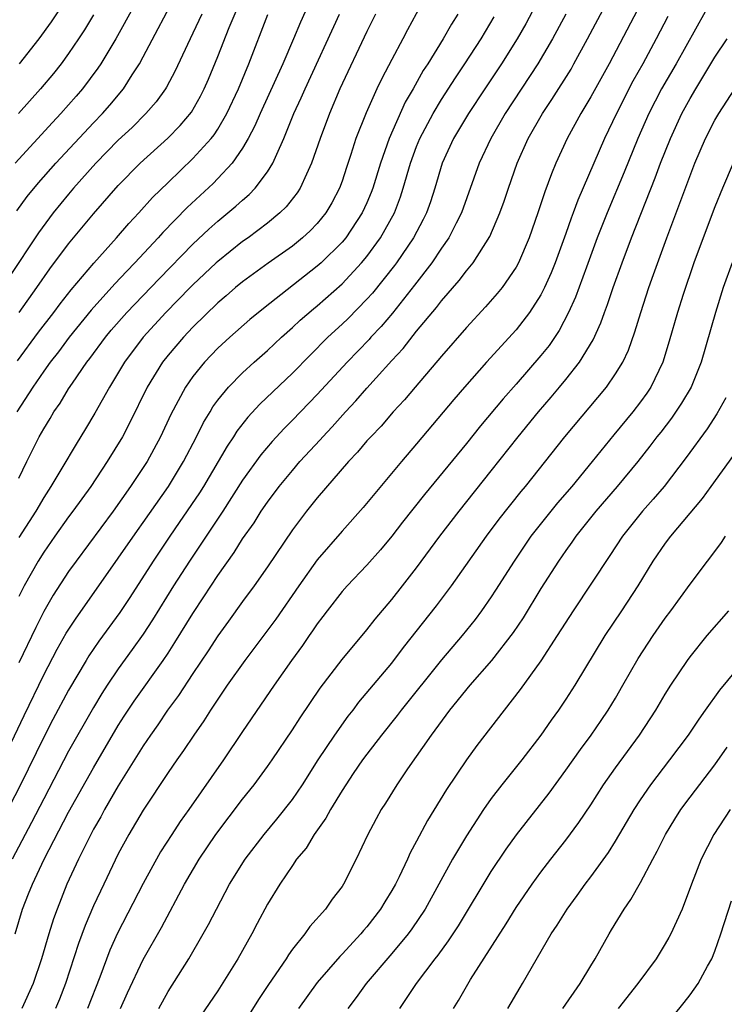
# Model space of a CAD drawing. Units: inches. Extents: x 2646000 to 2646659, y 1512000 to 1515000.
# Drawn here: x 2646387 to 2646444, y 1514079 to 1514159 of the extents above; entities that cross this region are included whole.
import ezdxf

# ---------------------------------------------------------------- set-up
doc = ezdxf.new("R2010")
doc.units = ezdxf.units.IN
doc.header["$MEASUREMENT"] = 0
doc.layers.add('LD26461512_2ft', color=41, linetype='Continuous')

msp = doc.modelspace()

# ---------------------------------------------------------------- linework, layer by layer
at = {"layer": 'LD26461512_2ft'}
for points, elevation in [([(2646386.836, 1514143.164), (2646387.679, 1514144.321), (2646388.578, 1514145.422), (2646389.983, 1514147), (2646393, 1514150.253), (2646393.718, 1514151), (2646394.315, 1514151.685), (2646395.407, 1514153), (2646396.111, 1514154.111), (2646396.697, 1514155), (2646397, 1514155.554), (2646399.873, 1514161)], 9610), ([(2646387.037, 1514135), (2646388.455, 1514137), (2646389.495, 1514138.505), (2646391, 1514140.517), (2646393, 1514142.943), (2646395, 1514145.2), (2646396.771, 1514147), (2646398.989, 1514149.011), (2646399.972, 1514150.028), (2646400.877, 1514151.123), (2646401.607, 1514152.393), (2646401.917, 1514153), (2646402.245, 1514153.755), (2646403, 1514155.591), (2646403.912, 1514157.912), (2646405.239, 1514161)], 9614), ([(2646437.637, 1514161), (2646434.476, 1514155), (2646433, 1514152.337), (2646432.2, 1514151), (2646431.116, 1514149), (2646430.2, 1514147), (2646429.847, 1514146.153), (2646429.308, 1514144.692), (2646428.755, 1514143), (2646428.052, 1514141), (2646427.196, 1514139), (2646427, 1514138.638), (2646425.87, 1514137), (2646425.484, 1514136.516), (2646424.548, 1514135.452), (2646423, 1514133.782), (2646421, 1514131.489), (2646418.871, 1514129), (2646418.021, 1514127.979), (2646417.115, 1514127), (2646416.138, 1514125.862), (2646415.301, 1514125), (2646415, 1514124.662), (2646414.243, 1514123.757), (2646413.515, 1514123), (2646411, 1514120.087), (2646410.127, 1514119), (2646409, 1514117.511), (2646407, 1514114.541), (2646405.929, 1514113), (2646405, 1514111.754), (2646403.853, 1514110.147), (2646403, 1514108.991), (2646402.223, 1514107.777), (2646401, 1514105.959), (2646399.83, 1514104.169), (2646398.954, 1514103), (2646398.17, 1514101.831), (2646397.578, 1514101), (2646397, 1514100.143), (2646395, 1514096.92), (2646393.891, 1514095), (2646393.582, 1514094.418), (2646393, 1514093.416), (2646392.776, 1514093), (2646391.787, 1514091), (2646390.871, 1514089), (2646390.072, 1514087), (2646389.781, 1514086.219), (2646389.407, 1514085), (2646388.83, 1514083), (2646388.162, 1514081), (2646387.245, 1514079)], 9636), ([(2646429.158, 1514160.842), (2646427.776, 1514158.224), (2646427.085, 1514157), (2646425.829, 1514155), (2646424.475, 1514153), (2646423.159, 1514151), (2646421.975, 1514149), (2646421.044, 1514147), (2646420.455, 1514145), (2646420.104, 1514143.896), (2646419.788, 1514143), (2646419.531, 1514142.469), (2646418.747, 1514141), (2646417.381, 1514139), (2646417.221, 1514138.779), (2646415.443, 1514136.557), (2646415, 1514136.064), (2646413.482, 1514134.518), (2646413, 1514134.05), (2646411.862, 1514133), (2646410.427, 1514131.573), (2646409, 1514130.11), (2646406.389, 1514127.611), (2646405.425, 1514126.574), (2646404.542, 1514125.458), (2646404.257, 1514125), (2646403.747, 1514124.253), (2646401.85, 1514121), (2646401.522, 1514120.478), (2646399.904, 1514118.096), (2646399.136, 1514117), (2646397.793, 1514115), (2646395.929, 1514112.071), (2646395.134, 1514110.866), (2646393.446, 1514108.555), (2646392.632, 1514107.368), (2646392.41, 1514107), (2646391, 1514104.615), (2646389.74, 1514102.26), (2646389, 1514100.835), (2646387.132, 1514097), (2646385.727, 1514094.273)], 9630), ([(2646419.669, 1514160.331), (2646418.261, 1514157.739), (2646417.889, 1514157), (2646417, 1514155.357), (2646416.188, 1514153.812), (2646415.808, 1514153), (2646414.941, 1514151.059), (2646414.117, 1514149), (2646413.707, 1514147.707), (2646413.347, 1514146.653), (2646413, 1514145.573), (2646412.794, 1514145), (2646412.181, 1514143.819), (2646411.693, 1514143), (2646411, 1514142.16), (2646410.43, 1514141.57), (2646409.81, 1514141), (2646409, 1514140.339), (2646407.045, 1514138.955), (2646405, 1514137.472), (2646404.425, 1514137), (2646403.668, 1514136.332), (2646403, 1514135.767), (2646401, 1514133.819), (2646400.231, 1514133), (2646399, 1514131.55), (2646398.567, 1514131), (2646397.327, 1514129), (2646395.904, 1514126.096), (2646395.33, 1514125), (2646394.113, 1514123), (2646392.786, 1514121), (2646391.349, 1514119), (2646391, 1514118.546), (2646389.899, 1514117), (2646389, 1514115.705), (2646388.556, 1514115), (2646387.425, 1514113), (2646387, 1514112.138)], 9624), ([(2646443, 1514160.599), (2646439.866, 1514155), (2646438.707, 1514153), (2646437.676, 1514151), (2646436.788, 1514149), (2646435.702, 1514146.298), (2646434.332, 1514143), (2646433.533, 1514141), (2646432.65, 1514138.65), (2646431.775, 1514136.225), (2646431.227, 1514135), (2646430.46, 1514133.54), (2646429.651, 1514132.349), (2646429, 1514131.527), (2646427, 1514129.22), (2646425.949, 1514128.051), (2646424.129, 1514125.871), (2646423, 1514124.467), (2646419.643, 1514120.357), (2646417.87, 1514118.13), (2646417, 1514116.986), (2646416.103, 1514115.897), (2646415, 1514114.654), (2646413.399, 1514113), (2646413, 1514112.552), (2646411.796, 1514111), (2646411.462, 1514110.538), (2646411, 1514109.944), (2646410.629, 1514109.371), (2646410.357, 1514109), (2646409.808, 1514108.192), (2646408.923, 1514107), (2646407.534, 1514105), (2646405, 1514101.283), (2646403.469, 1514099), (2646400.669, 1514095), (2646399.97, 1514094.03), (2646399.293, 1514093), (2646398.404, 1514091.597), (2646397, 1514089.05), (2646394.939, 1514085.061), (2646394.317, 1514083.683), (2646393.512, 1514081.512), (2646392.531, 1514079)], 9640), ([(2646386.691, 1514085), (2646387.288, 1514087), (2646387.788, 1514088.212), (2646388.083, 1514089), (2646389.024, 1514091.024), (2646391, 1514094.802), (2646393, 1514098.37), (2646395, 1514101.755), (2646395.482, 1514102.518), (2646396.276, 1514103.724), (2646398.601, 1514107), (2646399, 1514107.598), (2646399.558, 1514108.442), (2646401, 1514110.769), (2646401.891, 1514112.109), (2646403, 1514113.834), (2646404.308, 1514115.692), (2646405, 1514116.791), (2646405.917, 1514118.083), (2646406.497, 1514119), (2646407, 1514119.738), (2646407.945, 1514121), (2646409, 1514122.29), (2646409.613, 1514123), (2646411.239, 1514124.761), (2646411.442, 1514125), (2646412.202, 1514125.798), (2646413.272, 1514127), (2646414.114, 1514127.886), (2646415, 1514128.912), (2646415.742, 1514129.742), (2646417, 1514131.139), (2646417.902, 1514132.098), (2646419, 1514133.487), (2646420.604, 1514135.396), (2646421, 1514135.932), (2646422.425, 1514137.575), (2646423, 1514138.349), (2646423.538, 1514139), (2646424.898, 1514141.102), (2646425.702, 1514143), (2646426.041, 1514143.959), (2646426.376, 1514145), (2646427.085, 1514147), (2646427.981, 1514149), (2646429.111, 1514151), (2646429.874, 1514152.126), (2646431.417, 1514154.583), (2646431.656, 1514155), (2646432.756, 1514157), (2646434.216, 1514159.784)], 9634), ([(2646396.289, 1514159.711), (2646394.804, 1514157), (2646393.592, 1514155), (2646393.358, 1514154.642), (2646392.117, 1514153), (2646391.602, 1514152.398), (2646390.386, 1514151), (2646389.713, 1514150.287), (2646386.712, 1514147)], 9608), ([(2646410.279, 1514159.721), (2646409.643, 1514158.357), (2646409.091, 1514157), (2646408.236, 1514155), (2646406.402, 1514151), (2646405.988, 1514150.013), (2646405.451, 1514149), (2646405, 1514148.221), (2646404.155, 1514147), (2646403, 1514145.766), (2646402.62, 1514145.38), (2646400.549, 1514143.451), (2646398.581, 1514141.419), (2646398.211, 1514141), (2646396.341, 1514139), (2646395.677, 1514138.323), (2646394.712, 1514137.288), (2646392.814, 1514135.186), (2646391.046, 1514133), (2646390.178, 1514131.822), (2646389.528, 1514131), (2646389, 1514130.264), (2646388.128, 1514129), (2646386.837, 1514127)], 9618), ([(2646390.404, 1514159.596), (2646389.607, 1514158.393), (2646388.608, 1514157), (2646387.028, 1514155)], 9604), ([(2646386.147, 1514099.853), (2646387.416, 1514102.583), (2646389, 1514105.85), (2646390.094, 1514107.907), (2646390.817, 1514109.183), (2646391.596, 1514110.403), (2646393.442, 1514113), (2646396.533, 1514117.466), (2646397, 1514118.109), (2646399.025, 1514121), (2646400.239, 1514123), (2646401.284, 1514125), (2646401.849, 1514126.151), (2646402.378, 1514127), (2646402.605, 1514127.394), (2646403, 1514127.931), (2646403.873, 1514129), (2646405, 1514130.146), (2646405.927, 1514131), (2646407, 1514131.947), (2646408.121, 1514133), (2646409, 1514133.781), (2646409.628, 1514134.372), (2646410.699, 1514135.301), (2646411, 1514135.541), (2646413, 1514137.312), (2646414.571, 1514139), (2646415, 1514139.513), (2646416.094, 1514141), (2646417.21, 1514143), (2646417.701, 1514144.299), (2646417.924, 1514145), (2646418.496, 1514147), (2646419, 1514148.363), (2646419.259, 1514149), (2646420.315, 1514151), (2646421, 1514152.144), (2646422.119, 1514153.881), (2646422.883, 1514155), (2646424.18, 1514157), (2646425.226, 1514158.774)], 9628), ([(2646401.715, 1514159), (2646401, 1514157.46), (2646400.555, 1514156.555), (2646399.572, 1514154.428), (2646398.875, 1514153.125), (2646398.795, 1514153), (2646398.044, 1514151.956), (2646397.218, 1514151), (2646396.111, 1514149.889), (2646395, 1514148.847), (2646393.195, 1514147), (2646391.403, 1514145), (2646391, 1514144.525), (2646389.767, 1514143), (2646388.589, 1514141.411), (2646386.202, 1514137.797)], 9612), ([(2646431.004, 1514158.996), (2646429.937, 1514157), (2646428.761, 1514155), (2646426.114, 1514151), (2646424.977, 1514149), (2646424.039, 1514147), (2646422.614, 1514143), (2646422.179, 1514142.179), (2646421.585, 1514141), (2646421, 1514140.175), (2646420.21, 1514139), (2646418.816, 1514137.184), (2646417.048, 1514134.952), (2646416.14, 1514133.86), (2646415.321, 1514133), (2646415.174, 1514132.826), (2646413.409, 1514131), (2646411, 1514128.397), (2646409, 1514126.322), (2646408.338, 1514125.662), (2646407.374, 1514124.626), (2646406.457, 1514123.543), (2646405, 1514121.495), (2646403.401, 1514119), (2646402.446, 1514117.555), (2646402.055, 1514117), (2646401.641, 1514116.358), (2646400.718, 1514115), (2646399.444, 1514113), (2646397.745, 1514110.255), (2646397, 1514109.113), (2646396.125, 1514107.875), (2646395, 1514106.33), (2646394.1, 1514105), (2646393.667, 1514104.333), (2646393, 1514103.222), (2646391, 1514099.691), (2646389, 1514095.875), (2646388.027, 1514093.973), (2646386.46, 1514091)], 9632), ([(2646386.884, 1514131.116), (2646388.583, 1514133.417), (2646389.813, 1514135), (2646390.312, 1514135.688), (2646391.195, 1514136.805), (2646393.027, 1514138.973), (2646394.844, 1514141), (2646395.84, 1514142.16), (2646396.647, 1514143), (2646397.759, 1514144.241), (2646399, 1514145.46), (2646401, 1514147.372), (2646402.47, 1514149), (2646402.704, 1514149.295), (2646403, 1514149.75), (2646403.732, 1514151), (2646404.678, 1514153), (2646405.507, 1514155), (2646407.024, 1514158.976)], 9616), ([(2646393, 1514158.936), (2646392.274, 1514157.726), (2646391.802, 1514157), (2646391, 1514155.826), (2646390.39, 1514155), (2646389.775, 1514154.225), (2646388.753, 1514153), (2646386.982, 1514151)], 9606), ([(2646422.312, 1514159), (2646421.803, 1514158.197), (2646421.14, 1514157), (2646419.889, 1514155), (2646419.532, 1514154.468), (2646418.708, 1514153), (2646418.079, 1514151.921), (2646416.792, 1514149), (2646416.086, 1514147), (2646415.471, 1514145), (2646415.344, 1514144.656), (2646415, 1514143.829), (2646414.626, 1514143), (2646413.29, 1514141), (2646413, 1514140.656), (2646411.317, 1514139), (2646411, 1514138.714), (2646406.674, 1514135.327), (2646405.581, 1514134.419), (2646403.966, 1514133), (2646403, 1514132.115), (2646401.929, 1514131), (2646401, 1514129.857), (2646400.401, 1514129), (2646399.22, 1514126.78), (2646398.399, 1514125), (2646397.308, 1514123), (2646395.988, 1514121), (2646394.59, 1514119), (2646391.6, 1514115), (2646391, 1514114.154), (2646389.758, 1514112.242), (2646389, 1514110.93), (2646388.352, 1514109.647), (2646387, 1514106.807)], 9626), ([(2646415.681, 1514159), (2646415, 1514157.602), (2646412.833, 1514153), (2646411.983, 1514151), (2646411.235, 1514149), (2646410.553, 1514147), (2646410.129, 1514146.129), (2646409.635, 1514145), (2646409.389, 1514144.611), (2646408.505, 1514143.495), (2646407.992, 1514143), (2646407, 1514142.183), (2646405.435, 1514141), (2646405, 1514140.696), (2646403, 1514139.109), (2646402.883, 1514139), (2646401, 1514137.225), (2646400.777, 1514137), (2646398.822, 1514135), (2646397.002, 1514132.998), (2646395.506, 1514131), (2646394.289, 1514129), (2646393.111, 1514126.89), (2646392.37, 1514125.629), (2646391.601, 1514124.399), (2646390.462, 1514122.462), (2646389.579, 1514121), (2646389, 1514120.121), (2646388.353, 1514119), (2646387, 1514116.882)], 9622), ([(2646387, 1514121.668), (2646387.639, 1514123), (2646388.636, 1514125), (2646389, 1514125.648), (2646389.521, 1514126.479), (2646389.821, 1514127), (2646390.309, 1514127.691), (2646391, 1514128.841), (2646391.303, 1514129.304), (2646392.472, 1514131), (2646392.706, 1514131.294), (2646393.957, 1514133), (2646394.434, 1514133.566), (2646395.69, 1514135), (2646398.284, 1514137.716), (2646401, 1514140.486), (2646402.293, 1514141.707), (2646403, 1514142.336), (2646404.46, 1514143.54), (2646405, 1514144.042), (2646405.522, 1514144.478), (2646406.014, 1514145), (2646407, 1514146.308), (2646407.437, 1514147), (2646407.744, 1514147.744), (2646408.325, 1514149), (2646409.126, 1514151), (2646409.721, 1514152.279), (2646410.021, 1514153), (2646412.787, 1514159)], 9620), ([(2646439.201, 1514158.799), (2646438.274, 1514157), (2646437.195, 1514155), (2646436.402, 1514153.598), (2646435.073, 1514151), (2646434.108, 1514149), (2646431.974, 1514144.026), (2646431.601, 1514143), (2646431.428, 1514142.572), (2646431, 1514141.358), (2646430.131, 1514139), (2646429.813, 1514138.187), (2646429.29, 1514137), (2646429, 1514136.429), (2646428.09, 1514135), (2646427, 1514133.587), (2646424.629, 1514131), (2646422.857, 1514129), (2646422, 1514128), (2646419, 1514124.426), (2646417.777, 1514123), (2646414.686, 1514119.314), (2646413, 1514117.406), (2646411, 1514115.093), (2646409.527, 1514113), (2646407.678, 1514110.322), (2646405.169, 1514107), (2646403.769, 1514105), (2646402.427, 1514103), (2646401.871, 1514102.129), (2646401.068, 1514101), (2646400.246, 1514099.754), (2646399.701, 1514099), (2646399, 1514097.984), (2646397, 1514094.956), (2646395.853, 1514093), (2646395, 1514091.428), (2646393.828, 1514089), (2646393, 1514087.244), (2646392.325, 1514085.675), (2646391.786, 1514084.213), (2646390.758, 1514081), (2646390.256, 1514079.744), (2646389.934, 1514079)], 9638), ([(2646395.188, 1514079), (2646395.736, 1514080.264), (2646397, 1514082.93), (2646398.475, 1514085.525), (2646400.335, 1514089), (2646401.505, 1514091), (2646402.854, 1514093), (2646405, 1514095.843), (2646405.932, 1514097), (2646407, 1514098.456), (2646407.381, 1514099), (2646409, 1514101.412), (2646409.62, 1514102.38), (2646411.234, 1514104.766), (2646413, 1514107.077), (2646415, 1514109.463), (2646415.666, 1514110.334), (2646417, 1514111.907), (2646417.864, 1514113), (2646419, 1514114.461), (2646420.855, 1514117), (2646422.41, 1514119), (2646425, 1514122.25), (2646427.156, 1514125), (2646428.792, 1514127), (2646429.819, 1514128.181), (2646430.499, 1514129), (2646431, 1514129.609), (2646432.098, 1514131), (2646433.203, 1514132.797), (2646433.828, 1514134.172), (2646434.118, 1514135), (2646434.362, 1514135.638), (2646434.814, 1514137), (2646435.531, 1514139), (2646436.289, 1514141), (2646438.18, 1514145.82), (2646438.611, 1514147), (2646439.409, 1514149), (2646440.342, 1514151), (2646441, 1514152.217), (2646441.457, 1514153), (2646443, 1514155.529), (2646443.989, 1514157)], 9642), ([(2646398.252, 1514079), (2646399, 1514080.365), (2646400.667, 1514083), (2646401.837, 1514085), (2646402.257, 1514085.743), (2646402.889, 1514087), (2646403.954, 1514089), (2646405.197, 1514091), (2646406.722, 1514093), (2646407.759, 1514094.241), (2646409, 1514095.815), (2646409.809, 1514097), (2646411.089, 1514099), (2646412.417, 1514101), (2646413.491, 1514102.508), (2646413.88, 1514103), (2646414.352, 1514103.648), (2646417, 1514106.788), (2646417.955, 1514108.044), (2646420.6, 1514111.4), (2646421.81, 1514113), (2646424.625, 1514117), (2646425.64, 1514118.36), (2646427.406, 1514120.594), (2646427.749, 1514121), (2646430.908, 1514125), (2646434.272, 1514129), (2646435, 1514130.051), (2646435.575, 1514131), (2646436.034, 1514131.966), (2646436.558, 1514133.442), (2646437.022, 1514135), (2646437.685, 1514137), (2646438.056, 1514138.056), (2646439.123, 1514141), (2646441.39, 1514147), (2646442.249, 1514149), (2646443, 1514150.467), (2646443.303, 1514151), (2646444.584, 1514153)], 9644), ([(2646444.458, 1514147), (2646443.617, 1514145), (2646443, 1514143.493), (2646442.038, 1514141), (2646441.302, 1514139), (2646440.435, 1514136.435), (2646439.979, 1514135), (2646439.324, 1514132.676), (2646438.812, 1514131), (2646437.839, 1514129), (2646437.505, 1514128.495), (2646437, 1514127.803), (2646436.379, 1514127), (2646434.85, 1514125.15), (2646433.126, 1514123), (2646431.478, 1514121), (2646430.329, 1514119.671), (2646428.196, 1514117), (2646426.835, 1514115), (2646425.352, 1514112.648), (2646425, 1514112.119), (2646424.217, 1514111), (2646423.699, 1514110.3), (2646422.656, 1514109), (2646421, 1514107.046), (2646417.743, 1514103), (2646417.427, 1514102.573), (2646416.172, 1514101), (2646415, 1514099.471), (2646414.656, 1514099), (2646413.906, 1514097.906), (2646413.293, 1514097), (2646413, 1514096.54), (2646412.065, 1514095), (2646411.703, 1514094.297), (2646410.754, 1514093), (2646410.099, 1514091.901), (2646409.344, 1514091), (2646409, 1514090.5), (2646407.997, 1514089), (2646407, 1514087.381), (2646406.166, 1514085.834), (2646405.742, 1514085), (2646404.617, 1514083), (2646403, 1514080.424), (2646401.616, 1514078.384)], 9646), ([(2646444.377, 1514139), (2646443.671, 1514137), (2646443.028, 1514135), (2646441.891, 1514131), (2646441.07, 1514129), (2646440.307, 1514127.693), (2646439.495, 1514126.505), (2646438.632, 1514125.368), (2646438.333, 1514125), (2646437.766, 1514124.234), (2646436.792, 1514123), (2646435.135, 1514121), (2646433.405, 1514119), (2646431.816, 1514117), (2646431.488, 1514116.512), (2646431, 1514115.852), (2646430.406, 1514115), (2646429, 1514112.789), (2646427.56, 1514110.44), (2646426.757, 1514109.243), (2646425.024, 1514107), (2646423.291, 1514105), (2646421.655, 1514103), (2646420.161, 1514101), (2646418.272, 1514098.272), (2646417.412, 1514097), (2646416.486, 1514095.514), (2646416.143, 1514095), (2646415.74, 1514094.26), (2646415.049, 1514092.951), (2646414.137, 1514091), (2646413.123, 1514089), (2646413, 1514088.812), (2646412.216, 1514087.784), (2646411.663, 1514087), (2646410.416, 1514085.584), (2646410.007, 1514085), (2646409, 1514083.758), (2646408.681, 1514083.319), (2646408.491, 1514083), (2646407.077, 1514080.923), (2646406.283, 1514079.717), (2646405, 1514077.658)], 9648), ([(2646443.871, 1514128.129), (2646443.151, 1514126.849), (2646442.358, 1514125.641), (2646440.679, 1514123.321), (2646438.907, 1514121), (2646438.033, 1514119.967), (2646437.163, 1514119), (2646435.555, 1514117), (2646434.549, 1514115.451), (2646431.586, 1514111), (2646430.317, 1514109), (2646429, 1514106.975), (2646427.335, 1514104.665), (2646426.032, 1514103), (2646423.843, 1514100.157), (2646422.999, 1514099), (2646421.396, 1514096.604), (2646419.872, 1514094.128), (2646419, 1514092.469), (2646418.476, 1514091.524), (2646418.255, 1514091), (2646417.586, 1514089.585), (2646417.293, 1514089), (2646417, 1514088.483), (2646416.431, 1514087.569), (2646416.103, 1514087), (2646415, 1514085.565), (2646414.733, 1514085.267), (2646414.522, 1514085), (2646413, 1514083.357), (2646412.817, 1514083.183), (2646411, 1514081.076), (2646409.491, 1514079)], 9650), ([(2646444.487, 1514123.513), (2646442.655, 1514121), (2646441.972, 1514120.028), (2646439.43, 1514117), (2646439, 1514116.439), (2646438.005, 1514115), (2646436.785, 1514113), (2646435.476, 1514111), (2646434.137, 1514109), (2646431.725, 1514105), (2646431, 1514103.872), (2646430.411, 1514103), (2646429.817, 1514102.184), (2646428.993, 1514101), (2646427.455, 1514099), (2646425.856, 1514097), (2646425, 1514095.889), (2646424.377, 1514095), (2646423, 1514092.897), (2646421.878, 1514091), (2646419.682, 1514087), (2646418.603, 1514085.397), (2646418.308, 1514085), (2646417, 1514083.426), (2646414.927, 1514081), (2646414.129, 1514079.871), (2646413.453, 1514079)], 9652), ([(2646417.648, 1514079), (2646418.975, 1514081), (2646420.488, 1514083), (2646420.719, 1514083.281), (2646421.572, 1514084.428), (2646422.359, 1514085.641), (2646425, 1514090.028), (2646426.19, 1514091.81), (2646427.028, 1514092.971), (2646429.668, 1514096.332), (2646431, 1514098.161), (2646432.173, 1514099.827), (2646433.038, 1514101), (2646433.839, 1514102.161), (2646434.409, 1514103), (2646435, 1514103.977), (2646435.599, 1514105), (2646436.831, 1514107.169), (2646438.016, 1514109), (2646439, 1514110.407), (2646439.454, 1514111), (2646441, 1514113.131), (2646442.405, 1514115), (2646442.672, 1514115.328), (2646443.511, 1514116.489), (2646443.838, 1514117)], 9654), ([(2646421.961, 1514079), (2646422.362, 1514079.638), (2646423, 1514080.777), (2646423.325, 1514081.325), (2646426.192, 1514085.808), (2646427, 1514087.117), (2646428.299, 1514089), (2646429, 1514089.963), (2646429.794, 1514091), (2646431, 1514092.532), (2646432.049, 1514093.95), (2646433, 1514095.387), (2646434.035, 1514097), (2646435, 1514098.36), (2646436.928, 1514101), (2646438.246, 1514103), (2646439, 1514104.279), (2646439.456, 1514105), (2646440.779, 1514107), (2646441, 1514107.303), (2646442.383, 1514109), (2646444.113, 1514111)], 9656), ([(2646426.346, 1514079), (2646427.317, 1514080.683), (2646427.522, 1514081), (2646429.832, 1514085), (2646430.301, 1514085.698), (2646431.096, 1514087), (2646431.908, 1514088.092), (2646432.545, 1514089), (2646433, 1514089.591), (2646434.439, 1514091.561), (2646435, 1514092.461), (2646436.486, 1514095), (2646437, 1514095.78), (2646437.838, 1514097), (2646439.372, 1514099), (2646440.862, 1514101), (2646441.719, 1514102.281), (2646442.249, 1514103), (2646443.393, 1514104.607), (2646446.111, 1514107.889)], 9658), ([(2646430.757, 1514079), (2646432.142, 1514081), (2646433, 1514082.435), (2646433.356, 1514083), (2646434.479, 1514085), (2646434.684, 1514085.316), (2646435.683, 1514087), (2646436.237, 1514087.763), (2646437, 1514089.135), (2646437.992, 1514091), (2646438.353, 1514091.647), (2646439.013, 1514093), (2646439.764, 1514094.236), (2646440.252, 1514095), (2646441, 1514096.003), (2646443, 1514098.612), (2646443.984, 1514100.016)], 9660), ([(2646444.222, 1514095), (2646442.907, 1514093), (2646441.89, 1514091), (2646441.107, 1514089), (2646440.346, 1514087), (2646439.454, 1514085), (2646439.298, 1514084.702), (2646439, 1514084.19), (2646438.264, 1514083), (2646436.798, 1514081), (2646435.21, 1514079)], 9662), ([(2646439.627, 1514078.373), (2646440.53, 1514079.47), (2646441, 1514080.09), (2646441.647, 1514081), (2646442.401, 1514082.401), (2646442.749, 1514083), (2646443, 1514083.609), (2646443.472, 1514085), (2646444.328, 1514087.672)], 9664)]:
    msp.add_lwpolyline(points, dxfattribs=dict(at, elevation=elevation))

doc.saveas('drawing.dxf')
